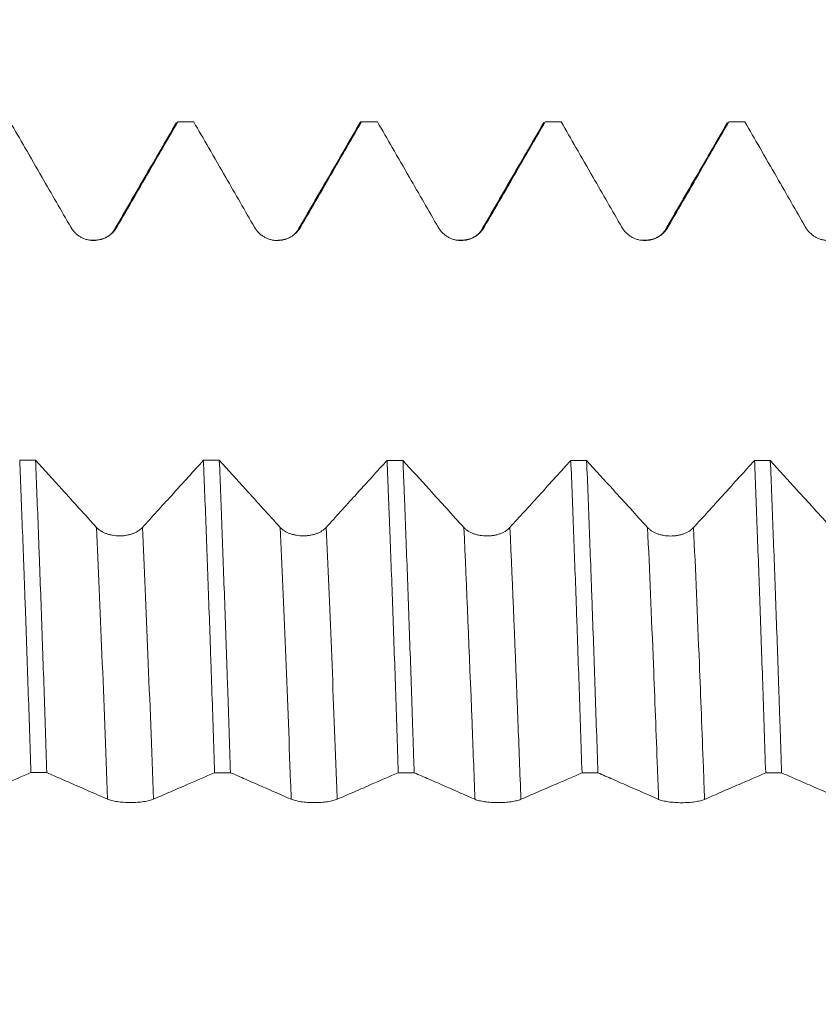
# Model space of a CAD drawing. Units: millimetres. Extents: x -49 to 77, y -67 to 74.
# Drawn here: x 51 to 55, y 0 to 6 of the extents above; entities that cross this region are included whole.
import ezdxf

# ---------------------------------------------------------------- set-up
doc = ezdxf.new("R2010")
doc.units = ezdxf.units.MM
doc.layers.add('1', color=4, linetype='Continuous')
doc.layers.add('SK2', color=7, linetype='Continuous')
doc.styles.add('iso_b_vert', font='simplex.shx')
doc.dimstyles.get("Standard").update_dxf_attribs({"dimtxt": 0.18, "dimasz": 0.18, "dimexe": 0.18, "dimexo": 0.0625, "dimgap": 0.09, "dimtad": 1, "dimzin": 0, "dimdsep": 52, "dimtxsty": 'Standard', "dimcen": 0.09, "dimadec": 0, "dimazin": 0, "dimtfac": 1, "dimtdec": 4, "dimtofl": 0, "dimtmove": 0, "dimatfit": 3, "dimfxl": 1, "dimtolj": 1, "dimtzin": 0, "dimarcsym": 0})

# ---------------------------------------------------------------- blocks, each defined once
blk = doc.blocks.new('_U4')
at = {"layer": 'SK2', "lineweight": 13}
for p, q in [((59.07, 1.5875), (59.07, 14.650127)), ((61.82, 1.5875), (61.82, 14.650127)), ((69.32, 12.650127), (51.57, 12.650127))]:
    blk.add_line(p, q, dxfattribs=at)
at = {"layer": 'SK2', "lineweight": 18}
for points in [[(59.07, 12.650127), (55.570002, 12.189343), (55.569998, 13.110911)], [(61.82, 12.650127), (65.319998, 13.110911), (65.320002, 12.189343)]]:
    blk.add_solid(points, dxfattribs=at)
at = {"layer": 'SK2', "lineweight": 18, "attachment_point": 7, "line_spacing_factor": 1.084337, "style": 'iso_b_vert'}
for s, insert, char_height in [('\\W0.7022;0.1083', (55.216658, 20.535241), 3), ("\\W0.6474;'C'", (55.243158, 13.43276), 3.5)]:
    blk.add_mtext(s, dxfattribs=dict(at, insert=insert, char_height=char_height))

msp = doc.modelspace()

# ---------------------------------------------------------------- linework, layer by layer
at = {"layer": '1', "lineweight": 18}
for p, q in [((51.7762, 5.0751), (51.7774, 5.0749)), ((51.8626, 5.0751), (51.7762, 5.0751)), ((51.8638, 5.0749), (51.8626, 5.0751)), ((52.8627, 5.0751), (52.7763, 5.0751)), ((52.8639, 5.0749), (52.8627, 5.0751)), ((53.7762, 5.0751), (53.7774, 5.0749)), ((53.8626, 5.0751), (53.7762, 5.0751)), ((53.8639, 5.0749), (53.8626, 5.0751)), ((54.7762, 5.0751), (54.7775, 5.0749)), ((54.8628, 5.0751), (54.7762, 5.0751)), ((54.8641, 5.0749), (54.8628, 5.0751))]:
    msp.add_line(p, q, dxfattribs=at)
for points, knots in [([(50.8639, 5.0749), (50.8908, 5.0282), (50.9177, 4.9816), (50.9757, 4.8809), (51.0069, 4.8268), (51.0902, 4.6821), (51.1424, 4.5915), (51.1945, 4.5009)], [0, 0, 0, 0, 0.243913, 0.243913, 0.526417, 0.526417, 1, 1, 1, 1]), ([(51.4448, 4.5009), (51.476, 4.5549), (51.5073, 4.6088), (51.5699, 4.7168), (51.6011, 4.7707), (51.6807, 4.9081), (51.7291, 4.9915), (51.7774, 5.0749)], [0, 0, 0, 0, 0.282032, 0.282032, 0.564064, 0.564064, 1, 1, 1, 1]), ([(51.8638, 5.0749), (51.8907, 5.0282), (51.9177, 4.9814), (51.9757, 4.8806), (52.0069, 4.8266), (52.0902, 4.6819), (52.1424, 4.5913), (52.1945, 4.5007)], [0, 0, 0, 0, 0.244231, 0.244231, 0.526631, 0.526631, 1, 1, 1, 1]), ([(52.4448, 4.5007), (52.476, 4.5547), (52.5073, 4.6086), (52.5699, 4.7166), (52.6012, 4.7705), (52.6808, 4.908), (52.7292, 4.9914), (52.7775, 5.0749)], [0, 0, 0, 0, 0.281931, 0.281931, 0.563862, 0.563862, 1, 1, 1, 1]), ([(52.7677, 5.0676), (52.7684, 5.0689), (52.7692, 5.07), (52.7724, 5.0742), (52.775, 5.0755), (52.7775, 5.0749)], [0, 0, 0, 0, 0.223527, 0.223527, 1, 1, 1, 1]), ([(52.8639, 5.0749), (52.8908, 5.0282), (52.9177, 4.9815), (52.9757, 4.8808), (53.0069, 4.8268), (53.0902, 4.6821), (53.1424, 4.5915), (53.1946, 4.5009)], [0, 0, 0, 0, 0.244001, 0.244001, 0.526482, 0.526482, 1, 1, 1, 1]), ([(53.4448, 4.5009), (53.4761, 4.5548), (53.5073, 4.6088), (53.5699, 4.7167), (53.6012, 4.7707), (53.6808, 4.9081), (53.7291, 4.9915), (53.7774, 5.0749)], [0, 0, 0, 0, 0.282013, 0.282013, 0.564027, 0.564027, 1, 1, 1, 1]), ([(53.8639, 5.0749), (53.8908, 5.0282), (53.9177, 4.9815), (53.9758, 4.8807), (54.0069, 4.8266), (54.0902, 4.682), (54.1424, 4.5914), (54.1946, 4.5008)], [0, 0, 0, 0, 0.244173, 0.244173, 0.526599, 0.526599, 1, 1, 1, 1]), ([(54.4448, 4.5008), (54.4761, 4.5547), (54.5073, 4.6087), (54.5699, 4.7166), (54.6012, 4.7706), (54.6808, 4.908), (54.7292, 4.9914), (54.7775, 5.0749)], [0, 0, 0, 0, 0.281963, 0.281963, 0.563927, 0.563927, 1, 1, 1, 1]), ([(54.8641, 5.0749), (54.8909, 5.0283), (54.9178, 4.9817), (54.9758, 4.8811), (55.0069, 4.827), (55.0902, 4.6823), (55.1424, 4.5917), (55.1946, 4.5011)], [0, 0, 0, 0, 0.243607, 0.243607, 0.526205, 0.526205, 1, 1, 1, 1]), ([(51.1945, 4.5009), (51.2009, 4.4899), (51.2085, 4.4799), (51.2219, 4.4666), (51.2267, 4.4624), (51.2367, 4.4547), (51.2471, 4.4477), (51.2584, 4.4421), (51.2701, 4.4373), (51.2761, 4.4352), (51.2883, 4.432), (51.2944, 4.4308), (51.3069, 4.4291), (51.3133, 4.4287), (51.3323, 4.4287), (51.3447, 4.4304), (51.363, 4.4353), (51.3691, 4.4373), (51.3807, 4.4422), (51.3863, 4.4449), (51.3972, 4.4512), (51.4025, 4.4547), (51.4126, 4.4624), (51.422, 4.4707), (51.4303, 4.4801), (51.438, 4.4901), (51.4416, 4.4954), (51.4448, 4.5009)], [0, 0, 0, 0, 0.125, 0.125, 0.1875, 0.1875, 0.25, 0.3125, 0.3125, 0.375, 0.375, 0.4375, 0.4375, 0.5, 0.5, 0.625, 0.625, 0.6875, 0.6875, 0.75, 0.75, 0.8125, 0.8125, 0.875, 0.9375, 0.9375, 1, 1, 1, 1]), ([(52.1945, 4.5007), (52.2009, 4.4897), (52.2085, 4.4797), (52.2219, 4.4664), (52.2267, 4.4622), (52.2367, 4.4545), (52.2471, 4.4475), (52.2584, 4.4419), (52.2701, 4.4371), (52.2761, 4.435), (52.2883, 4.4318), (52.2944, 4.4306), (52.3069, 4.4289), (52.3133, 4.4285), (52.3323, 4.4285), (52.3447, 4.4302), (52.363, 4.4351), (52.3691, 4.4371), (52.3807, 4.442), (52.3863, 4.4447), (52.3972, 4.451), (52.4025, 4.4545), (52.4126, 4.4622), (52.422, 4.4705), (52.4303, 4.4799), (52.438, 4.4899), (52.4416, 4.4952), (52.4448, 4.5007)], [0, 0, 0, 0, 0.125, 0.125, 0.1875, 0.1875, 0.25, 0.3125, 0.3125, 0.375, 0.375, 0.4375, 0.4375, 0.5, 0.5, 0.625, 0.625, 0.6875, 0.6875, 0.75, 0.75, 0.8125, 0.8125, 0.875, 0.9375, 0.9375, 1, 1, 1, 1]), ([(53.1946, 4.5009), (53.2009, 4.4898), (53.2085, 4.4799), (53.2219, 4.4665), (53.2267, 4.4623), (53.2367, 4.4546), (53.2471, 4.4477), (53.2584, 4.4421), (53.2701, 4.4372), (53.2762, 4.4352), (53.2883, 4.432), (53.2944, 4.4307), (53.3069, 4.4291), (53.3133, 4.4287), (53.3323, 4.4287), (53.3447, 4.4303), (53.3631, 4.4353), (53.3691, 4.4373), (53.3807, 4.4421), (53.3863, 4.4449), (53.3972, 4.4512), (53.4025, 4.4547), (53.4126, 4.4624), (53.422, 4.4707), (53.4303, 4.4801), (53.438, 4.4901), (53.4416, 4.4954), (53.4448, 4.5009)], [0, 0, 0, 0, 0.125, 0.125, 0.1875, 0.1875, 0.25, 0.3125, 0.3125, 0.375, 0.375, 0.4375, 0.4375, 0.5, 0.5, 0.625, 0.625, 0.6875, 0.6875, 0.75, 0.75, 0.8125, 0.8125, 0.875, 0.9375, 0.9375, 1, 1, 1, 1]), ([(54.1946, 4.5008), (54.2009, 4.4897), (54.2085, 4.4798), (54.2219, 4.4664), (54.2267, 4.4622), (54.2367, 4.4545), (54.2471, 4.4476), (54.2584, 4.442), (54.2701, 4.4371), (54.2762, 4.4351), (54.2883, 4.4319), (54.2945, 4.4306), (54.3069, 4.429), (54.3133, 4.4286), (54.3323, 4.4286), (54.3447, 4.4302), (54.3631, 4.4351), (54.3691, 4.4372), (54.3807, 4.442), (54.3863, 4.4448), (54.3972, 4.4511), (54.4025, 4.4546), (54.4126, 4.4623), (54.422, 4.4706), (54.4303, 4.48), (54.438, 4.49), (54.4416, 4.4953), (54.4448, 4.5008)], [0, 0, 0, 0, 0.125, 0.125, 0.1875, 0.1875, 0.25, 0.3125, 0.3125, 0.375, 0.375, 0.4375, 0.4375, 0.5, 0.5, 0.625, 0.625, 0.6875, 0.6875, 0.75, 0.75, 0.8125, 0.8125, 0.875, 0.9375, 0.9375, 1, 1, 1, 1]), ([(55.1946, 4.5011), (55.2009, 4.4901), (55.2086, 4.4801), (55.2219, 4.4668), (55.2267, 4.4625), (55.2367, 4.4549), (55.2471, 4.4479), (55.2584, 4.4423), (55.2702, 4.4375), (55.2762, 4.4354), (55.2883, 4.4322), (55.2945, 4.431), (55.3069, 4.4293), (55.3133, 4.4289), (55.3323, 4.4289), (55.3447, 4.4306), (55.3631, 4.4355), (55.3691, 4.4375), (55.3807, 4.4423), (55.3864, 4.4451), (55.3972, 4.4514), (55.4025, 4.4549), (55.4126, 4.4626), (55.4221, 4.4709), (55.4303, 4.4803), (55.438, 4.4903), (55.4416, 4.4956), (55.4448, 4.5011)], [0, 0, 0, 0, 0.125, 0.125, 0.1875, 0.1875, 0.25, 0.3125, 0.3125, 0.375, 0.375, 0.4375, 0.4375, 0.5, 0.5, 0.625, 0.625, 0.6875, 0.6875, 0.75, 0.75, 0.8125, 0.8125, 0.875, 0.9375, 0.9375, 1, 1, 1, 1]), ([(50.9162, 3.2319), (50.9213, 3.1073), (50.9264, 2.9776), (50.934, 2.7754), (50.9366, 2.7067), (50.9405, 2.6018), (50.9418, 2.5665), (50.9444, 2.4956), (50.9457, 2.4599), (50.9521, 2.2809), (50.9623, 1.9887), (50.9725, 1.6854), (50.9775, 1.5309)], [0, 0, 0, 0, 0.25, 0.25, 0.375, 0.375, 0.4375, 0.4375, 0.5, 0.5, 0.75, 1, 1, 1, 1]), ([(51.064, 1.5309), (51.059, 1.6857), (51.0539, 1.8375), (51.0436, 2.135), (51.0385, 2.2807), (51.0308, 2.4948), (51.0282, 2.5654), (51.0244, 2.6701), (51.0231, 2.7049), (51.0205, 2.7739), (51.0141, 2.9447), (51.0077, 3.1071), (51.0027, 3.2319)], [0, 0, 0, 0, 0.25, 0.25, 0.5, 0.5, 0.625, 0.625, 0.6875, 0.6875, 0.75, 1, 1, 1, 1]), ([(51.3345, 2.8661), (51.3032, 2.9005), (51.272, 2.9349), (51.2095, 3.0038), (51.1783, 3.0382), (51.0989, 3.1257), (51.0508, 3.1788), (51.0027, 3.2319)], [0, 0, 0, 0, 0.282488, 0.282488, 0.564977, 0.564977, 1, 1, 1, 1]), ([(51.9164, 3.2317), (51.8894, 3.2019), (51.8624, 3.1721), (51.8042, 3.1079), (51.773, 3.0734), (51.6894, 2.9813), (51.637, 2.9236), (51.5847, 2.866)], [0, 0, 0, 0, 0.244214, 0.244214, 0.526691, 0.526691, 1, 1, 1, 1]), ([(51.9164, 3.2317), (51.9215, 3.1063), (51.9317, 2.8468), (51.9418, 2.5706), (51.9493, 2.3571), (51.9531, 2.2487), (51.9569, 2.138), (51.9595, 2.0636), (51.9608, 2.0261), (51.9672, 1.8377), (51.9723, 1.6851), (51.9774, 1.5306)], [0, 0, 0, 0, 0.25, 0.5, 0.5, 0.625, 0.6875, 0.6875, 0.75, 0.75, 1, 1, 1, 1]), ([(52.0639, 1.5306), (52.0588, 1.6848), (52.0536, 1.837), (52.0472, 2.0246), (52.0459, 2.062), (52.0433, 2.1365), (52.0421, 2.1736), (52.0382, 2.2841), (52.0357, 2.3567), (52.0281, 2.5709), (52.0181, 2.8475), (52.0081, 3.1066), (52.003, 3.2317)], [0, 0, 0, 0, 0.25, 0.25, 0.3125, 0.3125, 0.375, 0.375, 0.5, 0.5, 0.75, 1, 1, 1, 1]), ([(52.3345, 2.8662), (52.3033, 2.9006), (52.272, 2.935), (52.2095, 3.0039), (52.1783, 3.0383), (52.099, 3.1257), (52.051, 3.1787), (52.003, 3.2317)], [0, 0, 0, 0, 0.282744, 0.282744, 0.565488, 0.565488, 1, 1, 1, 1]), ([(52.9161, 3.2314), (52.8892, 3.2018), (52.8623, 3.1721), (52.8042, 3.108), (52.773, 3.0736), (52.6894, 2.9815), (52.6371, 2.9238), (52.5847, 2.8661)], [0, 0, 0, 0, 0.243391, 0.243391, 0.526132, 0.526132, 1, 1, 1, 1]), ([(52.9161, 3.2314), (52.9187, 3.1689), (52.9225, 3.073), (52.9264, 2.9739), (52.929, 2.9071), (52.9303, 2.8735), (52.9368, 2.7043), (52.942, 2.5654), (52.9522, 2.2812), (52.9573, 2.1357), (52.9674, 1.838), (52.9724, 1.6859), (52.9774, 1.5303)], [0, 0, 0, 0, 0.125, 0.1875, 0.1875, 0.25, 0.25, 0.5, 0.5, 0.75, 0.75, 1, 1, 1, 1]), ([(53.3345, 2.8656), (53.3033, 2.9), (53.272, 2.9344), (53.2095, 3.0033), (53.1783, 3.0377), (53.0989, 3.1252), (53.0508, 3.1783), (53.0027, 3.2314)], [0, 0, 0, 0, 0.28246, 0.28246, 0.56492, 0.56492, 1, 1, 1, 1]), ([(53.0639, 1.5303), (53.0626, 1.5693), (53.0613, 1.6082), (53.0588, 1.6854), (53.055, 1.8005), (53.0512, 1.9136), (53.0436, 2.1371), (53.0385, 2.2825), (53.0283, 2.5663), (53.0232, 2.7047), (53.0155, 2.9068), (53.0129, 2.9733), (53.0091, 3.0716), (53.0078, 3.1041), (53.0052, 3.1683), (53.0039, 3.2), (53.0027, 3.2314)], [0, 0, 0, 0, 0.0625, 0.0625, 0.125, 0.25, 0.25, 0.5, 0.5, 0.75, 0.75, 0.875, 0.875, 0.9375, 0.9375, 1, 1, 1, 1]), ([(53.9165, 3.2312), (53.8895, 3.2014), (53.8625, 3.1716), (53.8042, 3.1074), (53.773, 3.0729), (53.6894, 2.9808), (53.6371, 2.9232), (53.5847, 2.8655)], [0, 0, 0, 0, 0.244291, 0.244291, 0.526742, 0.526742, 1, 1, 1, 1]), ([(53.9165, 3.2312), (53.9216, 3.1064), (53.9266, 2.9769), (53.9367, 2.7086), (53.9418, 2.5697), (53.9482, 2.39), (53.9494, 2.3537), (53.952, 2.2808), (53.9558, 2.1711), (53.9596, 2.06), (53.9673, 1.836), (53.9724, 1.6842), (53.9775, 1.53)], [0, 0, 0, 0, 0.25, 0.25, 0.5, 0.5, 0.5625, 0.5625, 0.625, 0.75, 0.75, 1, 1, 1, 1]), ([(54.064, 1.53), (54.0589, 1.6843), (54.0538, 1.836), (54.0437, 2.134), (54.0386, 2.2804), (54.0321, 2.46), (54.0308, 2.4958), (54.0282, 2.5668), (54.0243, 2.6724), (54.0205, 2.7751), (54.0128, 2.9769), (54.0077, 3.1065), (54.0027, 3.2312)], [0, 0, 0, 0, 0.25, 0.25, 0.5, 0.5, 0.5625, 0.5625, 0.625, 0.75, 0.75, 1, 1, 1, 1]), ([(54.3345, 2.8653), (54.3033, 2.8998), (54.272, 2.9342), (54.2096, 3.003), (54.1783, 3.0375), (54.0989, 3.125), (54.0508, 3.1781), (54.0027, 3.2312)], [0, 0, 0, 0, 0.282445, 0.282445, 0.56489, 0.56489, 1, 1, 1, 1]), ([(54.9165, 3.2309), (54.8895, 3.2011), (54.8625, 3.1714), (54.8042, 3.1071), (54.773, 3.0727), (54.6894, 2.9806), (54.6371, 2.9229), (54.5848, 2.8653)], [0, 0, 0, 0, 0.244283, 0.244283, 0.526724, 0.526724, 1, 1, 1, 1]), ([(54.9165, 3.2309), (54.9217, 3.1047), (54.9267, 2.9744), (54.9368, 2.706), (54.9418, 2.568), (54.9519, 2.2842), (54.9569, 2.1384), (54.9646, 1.9139), (54.9671, 1.8381), (54.9723, 1.6844), (54.9748, 1.6073), (54.9774, 1.5297)], [0, 0, 0, 0, 0.25, 0.25, 0.5, 0.5, 0.75, 0.75, 0.875, 0.875, 1, 1, 1, 1]), ([(55.3345, 2.8651), (55.3033, 2.8995), (55.272, 2.9339), (55.2095, 3.0028), (55.1783, 3.0372), (55.0989, 3.1247), (55.0508, 3.1778), (55.0027, 3.2309)], [0, 0, 0, 0, 0.28243, 0.28243, 0.564861, 0.564861, 1, 1, 1, 1]), ([(55.064, 1.5297), (55.0614, 1.607), (55.0589, 1.6839), (55.0551, 1.7987), (55.0538, 1.8368), (55.0512, 1.9129), (55.0499, 1.9508), (55.0435, 2.1388), (55.0384, 2.285), (55.0281, 2.5692), (55.0179, 2.8453), (55.0077, 3.1052), (55.0027, 3.2309)], [0, 0, 0, 0, 0.125, 0.125, 0.1875, 0.1875, 0.25, 0.25, 0.5, 0.5, 0.75, 1, 1, 1, 1]), ([(51.5847, 2.866), (51.5783, 2.859), (51.5707, 2.8527), (51.5573, 2.8442), (51.5525, 2.8415), (51.5425, 2.8366), (51.5321, 2.8322), (51.5208, 2.8286), (51.5091, 2.8256), (51.5031, 2.8243), (51.4909, 2.8222), (51.4848, 2.8214), (51.4723, 2.8204), (51.4659, 2.8201), (51.447, 2.8201), (51.4345, 2.8211), (51.4162, 2.8243), (51.4102, 2.8256), (51.3985, 2.8286), (51.3929, 2.8304), (51.3766, 2.8364), (51.3664, 2.8414), (51.3531, 2.8498), (51.3489, 2.8528), (51.3412, 2.8592), (51.3377, 2.8625), (51.3345, 2.8661)], [0, 0, 0, 0, 0.125, 0.125, 0.1875, 0.1875, 0.25, 0.3125, 0.3125, 0.375, 0.375, 0.4375, 0.4375, 0.5, 0.5, 0.625, 0.625, 0.6875, 0.6875, 0.75, 0.75, 0.875, 0.875, 0.9375, 0.9375, 1, 1, 1, 1]), ([(52.5847, 2.8661), (52.5784, 2.8591), (52.5707, 2.8528), (52.5574, 2.8443), (52.5525, 2.8416), (52.5425, 2.8367), (52.5321, 2.8323), (52.5208, 2.8287), (52.5091, 2.8257), (52.5031, 2.8244), (52.4909, 2.8223), (52.4848, 2.8215), (52.4723, 2.8205), (52.466, 2.8202), (52.447, 2.8202), (52.4345, 2.8213), (52.4162, 2.8244), (52.4102, 2.8257), (52.3985, 2.8287), (52.3929, 2.8305), (52.3766, 2.8365), (52.3664, 2.8415), (52.3531, 2.8499), (52.3489, 2.8529), (52.3412, 2.8593), (52.3377, 2.8626), (52.3345, 2.8662)], [0, 0, 0, 0, 0.125, 0.125, 0.1875, 0.1875, 0.25, 0.3125, 0.3125, 0.375, 0.375, 0.4375, 0.4375, 0.5, 0.5, 0.625, 0.625, 0.6875, 0.6875, 0.75, 0.75, 0.875, 0.875, 0.9375, 0.9375, 1, 1, 1, 1]), ([(53.5847, 2.8655), (53.5784, 2.8585), (53.5707, 2.8522), (53.5574, 2.8437), (53.5526, 2.841), (53.5425, 2.8361), (53.5321, 2.8317), (53.5208, 2.8282), (53.5091, 2.8251), (53.5031, 2.8238), (53.4909, 2.8217), (53.4848, 2.821), (53.4723, 2.8199), (53.466, 2.8196), (53.447, 2.8196), (53.4346, 2.8207), (53.4162, 2.8238), (53.4102, 2.8251), (53.3986, 2.8282), (53.3929, 2.8299), (53.3766, 2.8359), (53.3664, 2.8409), (53.3531, 2.8493), (53.3489, 2.8523), (53.3413, 2.8587), (53.3377, 2.8621), (53.3345, 2.8656)], [0, 0, 0, 0, 0.125, 0.125, 0.1875, 0.1875, 0.25, 0.3125, 0.3125, 0.375, 0.375, 0.4375, 0.4375, 0.5, 0.5, 0.625, 0.625, 0.6875, 0.6875, 0.75, 0.75, 0.875, 0.875, 0.9375, 0.9375, 1, 1, 1, 1]), ([(54.5848, 2.8653), (54.5784, 2.8583), (54.5707, 2.852), (54.5574, 2.8435), (54.5526, 2.8408), (54.5426, 2.8359), (54.5321, 2.8315), (54.5208, 2.8279), (54.5091, 2.8249), (54.5031, 2.8236), (54.491, 2.8215), (54.4848, 2.8207), (54.4724, 2.8197), (54.466, 2.8194), (54.447, 2.8194), (54.4346, 2.8205), (54.4163, 2.8236), (54.4102, 2.8249), (54.3986, 2.8279), (54.393, 2.8297), (54.3766, 2.8357), (54.3664, 2.8406), (54.3531, 2.8491), (54.349, 2.8521), (54.3413, 2.8585), (54.3377, 2.8618), (54.3345, 2.8653)], [0, 0, 0, 0, 0.125, 0.125, 0.1875, 0.1875, 0.25, 0.3125, 0.3125, 0.375, 0.375, 0.4375, 0.4375, 0.5, 0.5, 0.625, 0.625, 0.6875, 0.6875, 0.75, 0.75, 0.875, 0.875, 0.9375, 0.9375, 1, 1, 1, 1]), ([(50.6447, 1.3864), (50.676, 1.4), (50.7073, 1.4136), (50.7698, 1.4408), (50.8011, 1.4544), (50.8808, 1.489), (50.9291, 1.51), (50.9775, 1.5309)], [0, 0, 0, 0, 0.281916, 0.281916, 0.563832, 0.563832, 1, 1, 1, 1]), ([(51.064, 1.5309), (51.091, 1.5191), (51.118, 1.5073), (51.1762, 1.4819), (51.2073, 1.4683), (51.2905, 1.4319), (51.3425, 1.4091), (51.3946, 1.3863)], [0, 0, 0, 0, 0.245024, 0.245024, 0.527578, 0.527578, 1, 1, 1, 1]), ([(51.6448, 1.3862), (51.6761, 1.3999), (51.7073, 1.4135), (51.7699, 1.4406), (51.8012, 1.4542), (51.8807, 1.4887), (51.9291, 1.5097), (51.9774, 1.5306)], [0, 0, 0, 0, 0.282079, 0.282079, 0.564157, 0.564157, 1, 1, 1, 1]), ([(52.0639, 1.5306), (52.0909, 1.5188), (52.1179, 1.507), (52.1761, 1.4816), (52.2072, 1.468), (52.2904, 1.4316), (52.3425, 1.4088), (52.3945, 1.386)], [0, 0, 0, 0, 0.245164, 0.245164, 0.527612, 0.527612, 1, 1, 1, 1]), ([(52.6448, 1.3859), (52.676, 1.3995), (52.7073, 1.4131), (52.7699, 1.4403), (52.8011, 1.4539), (52.8807, 1.4884), (52.9291, 1.5094), (52.9774, 1.5303)], [0, 0, 0, 0, 0.281985, 0.281985, 0.563971, 0.563971, 1, 1, 1, 1]), ([(53.0639, 1.5303), (53.0909, 1.5185), (53.118, 1.5067), (53.1762, 1.4813), (53.2073, 1.4677), (53.2905, 1.4313), (53.3425, 1.4085), (53.3946, 1.3857)], [0, 0, 0, 0, 0.245352, 0.245352, 0.527804, 0.527804, 1, 1, 1, 1]), ([(53.6448, 1.3857), (53.6761, 1.3993), (53.7073, 1.4129), (53.7699, 1.44), (53.8012, 1.4536), (53.8808, 1.4881), (53.9291, 1.5091), (53.9775, 1.53)], [0, 0, 0, 0, 0.281977, 0.281977, 0.563954, 0.563954, 1, 1, 1, 1]), ([(54.064, 1.53), (54.0909, 1.5182), (54.1179, 1.5065), (54.1759, 1.4811), (54.2071, 1.4675), (54.2903, 1.4312), (54.3424, 1.4083), (54.3946, 1.3855)], [0, 0, 0, 0, 0.244356, 0.244356, 0.526891, 0.526891, 1, 1, 1, 1]), ([(54.6448, 1.3854), (54.676, 1.399), (54.7073, 1.4126), (54.7699, 1.4398), (54.8011, 1.4533), (54.8807, 1.4878), (54.9291, 1.5088), (54.9774, 1.5297)], [0, 0, 0, 0, 0.282061, 0.282061, 0.564121, 0.564121, 1, 1, 1, 1]), ([(55.064, 1.5297), (55.091, 1.5179), (55.1181, 1.5061), (55.1762, 1.4807), (55.2074, 1.4671), (55.2905, 1.4308), (55.3426, 1.408), (55.3946, 1.3852)], [0, 0, 0, 0, 0.245298, 0.245298, 0.527803, 0.527803, 1, 1, 1, 1]), ([(51.3946, 1.3863), (51.4009, 1.3835), (51.4085, 1.381), (51.4219, 1.3776), (51.4267, 1.3766), (51.4367, 1.3746), (51.4471, 1.3729), (51.4584, 1.3714), (51.4701, 1.3702), (51.4762, 1.3697), (51.4883, 1.3689), (51.4945, 1.3686), (51.5069, 1.3681), (51.5133, 1.368), (51.5323, 1.368), (51.5447, 1.3684), (51.5631, 1.3697), (51.5691, 1.3702), (51.5807, 1.3714), (51.5863, 1.3721), (51.5972, 1.3737), (51.6025, 1.3746), (51.6126, 1.3765), (51.622, 1.3786), (51.6303, 1.381), (51.638, 1.3835), (51.6416, 1.3849), (51.6448, 1.3862)], [0, 0, 0, 0, 0.125, 0.125, 0.1875, 0.1875, 0.25, 0.3125, 0.3125, 0.375, 0.375, 0.4375, 0.4375, 0.5, 0.5, 0.625, 0.625, 0.6875, 0.6875, 0.75, 0.75, 0.8125, 0.8125, 0.875, 0.9375, 0.9375, 1, 1, 1, 1]), ([(52.3945, 1.386), (52.4009, 1.3832), (52.4085, 1.3807), (52.4219, 1.3773), (52.4267, 1.3762), (52.4367, 1.3743), (52.4471, 1.3725), (52.4584, 1.3711), (52.4701, 1.3699), (52.4761, 1.3694), (52.4883, 1.3686), (52.4944, 1.3682), (52.5069, 1.3678), (52.5133, 1.3677), (52.5323, 1.3677), (52.5447, 1.3681), (52.563, 1.3694), (52.5691, 1.3699), (52.5807, 1.3711), (52.5863, 1.3718), (52.5972, 1.3734), (52.6025, 1.3743), (52.6126, 1.3762), (52.622, 1.3783), (52.6303, 1.3807), (52.638, 1.3832), (52.6416, 1.3845), (52.6448, 1.3859)], [0, 0, 0, 0, 0.125, 0.125, 0.1875, 0.1875, 0.25, 0.3125, 0.3125, 0.375, 0.375, 0.4375, 0.4375, 0.5, 0.5, 0.625, 0.625, 0.6875, 0.6875, 0.75, 0.75, 0.8125, 0.8125, 0.875, 0.9375, 0.9375, 1, 1, 1, 1]), ([(53.3946, 1.3857), (53.4009, 1.3829), (53.4085, 1.3804), (53.4219, 1.377), (53.4267, 1.376), (53.4367, 1.374), (53.4471, 1.3723), (53.4584, 1.3709), (53.4701, 1.3696), (53.4762, 1.3691), (53.4883, 1.3683), (53.4944, 1.368), (53.5069, 1.3676), (53.5133, 1.3675), (53.5323, 1.3675), (53.5447, 1.3679), (53.5631, 1.3691), (53.5691, 1.3696), (53.5807, 1.3708), (53.5863, 1.3715), (53.5972, 1.3731), (53.6025, 1.374), (53.6126, 1.3759), (53.622, 1.378), (53.6303, 1.3804), (53.638, 1.3829), (53.6416, 1.3843), (53.6448, 1.3857)], [0, 0, 0, 0, 0.125, 0.125, 0.1875, 0.1875, 0.25, 0.3125, 0.3125, 0.375, 0.375, 0.4375, 0.4375, 0.5, 0.5, 0.625, 0.625, 0.6875, 0.6875, 0.75, 0.75, 0.8125, 0.8125, 0.875, 0.9375, 0.9375, 1, 1, 1, 1]), ([(54.3946, 1.3855), (54.4009, 1.3827), (54.4085, 1.3802), (54.4219, 1.3768), (54.4267, 1.3758), (54.4367, 1.3738), (54.4471, 1.372), (54.4584, 1.3706), (54.4701, 1.3694), (54.4762, 1.3689), (54.4883, 1.3681), (54.4944, 1.3678), (54.5069, 1.3673), (54.5133, 1.3672), (54.5323, 1.3672), (54.5447, 1.3676), (54.563, 1.3689), (54.5691, 1.3694), (54.5807, 1.3706), (54.5863, 1.3713), (54.5972, 1.3729), (54.6025, 1.3738), (54.6126, 1.3757), (54.622, 1.3778), (54.6303, 1.3802), (54.638, 1.3827), (54.6416, 1.384), (54.6448, 1.3854)], [0, 0, 0, 0, 0.125, 0.125, 0.1875, 0.1875, 0.25, 0.3125, 0.3125, 0.375, 0.375, 0.4375, 0.4375, 0.5, 0.5, 0.625, 0.625, 0.6875, 0.6875, 0.75, 0.75, 0.8125, 0.8125, 0.875, 0.9375, 0.9375, 1, 1, 1, 1])]:
    msp.add_open_spline(points, degree=3, knots=knots, dxfattribs=at)
for points, degree in [([(51.7698, 5.0715), (51.6024, 4.782), (51.4349, 4.4926)], 2), ([(51.8638, 5.0749), (51.835, 5.0749), (51.8062, 5.0749), (51.7774, 5.0749)], 3), ([(52.7697, 5.0711), (52.6023, 4.7817), (52.4349, 4.4923)], 2), ([(52.8639, 5.0749), (52.8351, 5.0749), (52.8063, 5.0749), (52.7775, 5.0749)], 3), ([(53.7697, 5.0714), (53.6023, 4.782), (53.4348, 4.4925)], 2), ([(53.8639, 5.0749), (53.8351, 5.0749), (53.8062, 5.0749), (53.7774, 5.0749)], 3), ([(54.7696, 5.0712), (54.6022, 4.7818), (54.4348, 4.4924)], 2), ([(54.8641, 5.0749), (54.8352, 5.0749), (54.8064, 5.0749), (54.7775, 5.0749)], 3), ([(51.4349, 4.4926), (51.3987, 4.4273), (51.3015, 4.4299)], 2), ([(52.4349, 4.4923), (52.399, 4.4278), (52.303, 4.4295)], 2), ([(53.4348, 4.4925), (53.3984, 4.4269), (53.3007, 4.43)], 2), ([(54.4348, 4.4924), (54.3984, 4.4268), (54.3007, 4.4299)], 2), ([(50.9162, 3.2319), (50.9451, 3.2319), (50.9739, 3.2319), (51.0027, 3.2319)], 3), ([(51.9164, 3.2317), (51.9453, 3.2317), (51.9742, 3.2317), (52.003, 3.2317)], 3), ([(52.9161, 3.2314), (52.945, 3.2314), (52.9738, 3.2314), (53.0027, 3.2314)], 3), ([(53.9165, 3.2312), (53.9452, 3.2312), (53.9739, 3.2312), (54.0027, 3.2312)], 3), ([(54.9165, 3.2309), (54.9452, 3.2309), (54.9739, 3.2309), (55.0027, 3.2309)], 3), ([(51.064, 1.5309), (51.0352, 1.5309), (51.0064, 1.5309), (50.9775, 1.5309)], 3), ([(52.0639, 1.5306), (52.035, 1.5306), (52.0062, 1.5306), (51.9774, 1.5306)], 3), ([(53.0639, 1.5303), (53.0351, 1.5303), (53.0063, 1.5303), (52.9774, 1.5303)], 3), ([(54.064, 1.53), (54.0352, 1.53), (54.0063, 1.53), (53.9775, 1.53)], 3), ([(55.064, 1.5297), (55.0351, 1.5297), (55.0062, 1.5297), (54.9774, 1.5297)], 3)]:
    msp.add_open_spline(points, degree=degree, dxfattribs=at)
at = {"layer": '1', "lineweight": 13}
for points in [[(51.3946, 1.3863), (51.3741, 1.9369), (51.3541, 2.4373), (51.3345, 2.8661)], [(51.6448, 1.3862), (51.6243, 1.9369), (51.6044, 2.4373), (51.5847, 2.866)]]:
    msp.add_open_spline(points, degree=3, dxfattribs=at)
for points, knots in [([(52.3945, 1.386), (52.3934, 1.4167), (52.3736, 1.9464), (52.3536, 2.4495), (52.3345, 2.8662)], [0, 0, 0, 0, 0.057914, 1, 1, 1, 1]), ([(52.6448, 1.3859), (52.6435, 1.4194), (52.6238, 1.9489), (52.6037, 2.4516), (52.5847, 2.8661)], [0, 0, 0, 0, 0.062972, 1, 1, 1, 1]), ([(53.3946, 1.3857), (53.3893, 1.5278), (53.3692, 2.0608), (53.3492, 2.5449), (53.3345, 2.8656)], [0, 0, 0, 0, 0.261546, 1, 1, 1, 1]), ([(53.6448, 1.3857), (53.6394, 1.5305), (53.6193, 2.0633), (53.5993, 2.547), (53.5847, 2.8655)], [0, 0, 0, 0, 0.266533, 1, 1, 1, 1]), ([(54.3946, 1.3855), (54.3925, 1.4411), (54.3832, 1.6903), (54.3632, 2.2067), (54.3452, 2.6323), (54.3345, 2.8653)], [0, 0, 0, 0, 0.104936, 0.472142, 1, 1, 1, 1]), ([(54.6448, 1.3854), (54.6426, 1.4437), (54.6332, 1.6955), (54.6133, 2.2116), (54.5953, 2.6345), (54.5848, 2.8653)], [0, 0, 0, 0, 0.109998, 0.477166, 1, 1, 1, 1])]:
    msp.add_open_spline(points, degree=3, knots=knots, dxfattribs=at)

# ---------------------------------------------------------------- dimensions: what is measured, and where the dimension line sits
at = {"layer": 'SK2', "lineweight": 18}
dim = msp.add_linear_dim(base=(59.07, 12.6501), p1=(61.82, 0), p2=(59.07, 0), dimstyle='Standard', override={"dimtxt": 3, "dimasz": 3.5, "dimexe": 2, "dimexo": 1.5875, "dimgap": 1.5, "dimtad": 1, "dimtih": 1, "dimtoh": 0, "dimdec": 3, "dimlfac": 1, "dimzin": 8, "dimdsep": 46, "dimlunit": 2, "dimpost": '', "dimtxsty": 'iso_b_vert', "dimsah": 1, "dimse1": 0, "dimse2": 0, "dimsd1": 0, "dimsd2": 0, "dimclrd": 2, "dimclre": 2, "dimclrt": 2, "dimtol": 0, "dimtm": -0.1, "dimtfac": 1.166667, "dimtdec": 3, "dimtofl": 1, "dimtmove": 0, "dimtzin": 8, "dimlwd": 13, "dimlwe": 13}, dxfattribs=at)
dim.commit()
dim.dimension.update_dxf_attribs({"geometry": '_U4', "text_midpoint": (60.445, 12.6501)})

doc.saveas('drawing.dxf')
